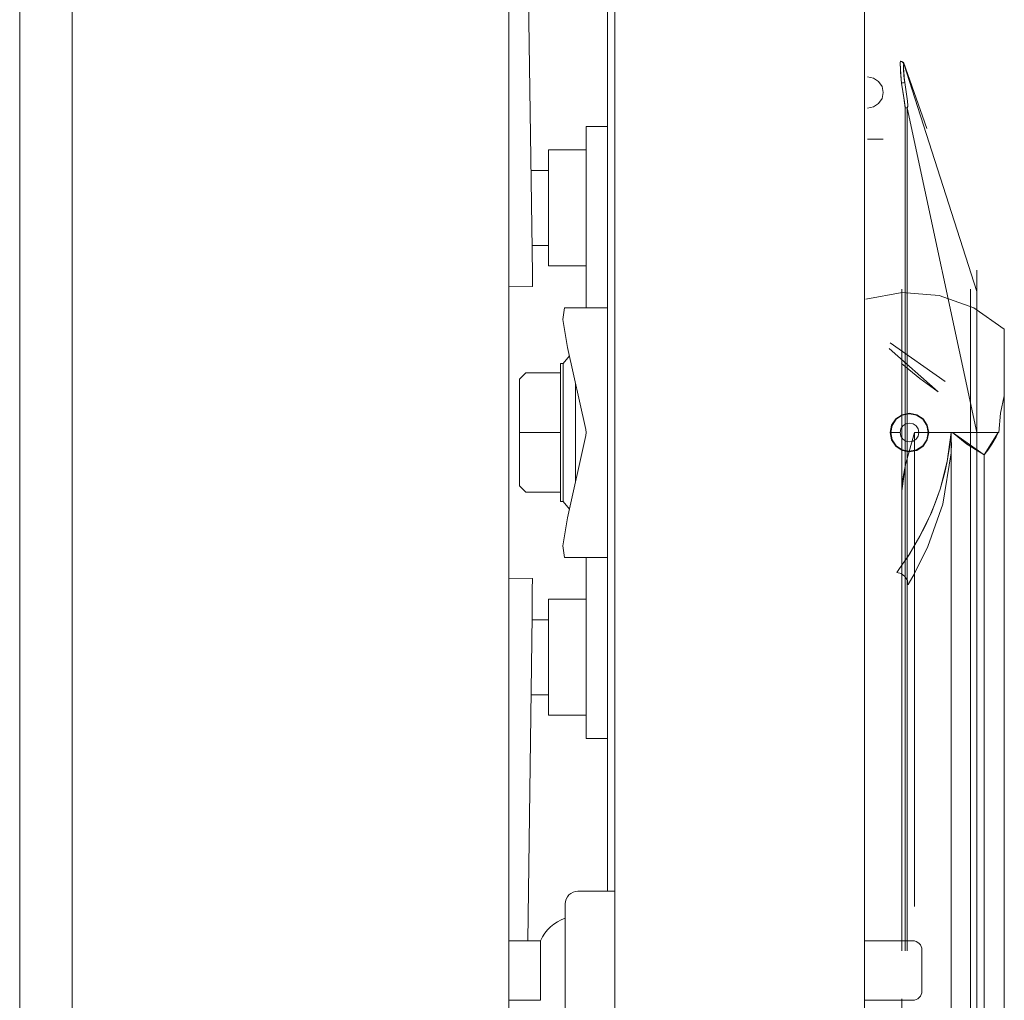
# Model space of a CAD drawing. Units: inches. Extents: x 111 to 391, y 29 to 248.
# Drawn here: x 313 to 316, y 145 to 148 of the extents above; entities that cross this region are included whole.
import ezdxf

# ---------------------------------------------------------------- set-up
doc = ezdxf.new("R2010")
doc.units = ezdxf.units.IN
doc.header["$MEASUREMENT"] = 0
doc.layers.add('1', color=7, linetype='CONTINUOUS')

msp = doc.modelspace()

# ---------------------------------------------------------------- linework, layer by layer
at = {"layer": '1', "color": 18, "linetype": 'Continuous', "lineweight": 18}
for p, q in [((313.2065, 183.9584), (313.2065, 105.634)), ((314.5829, 107.9152), (314.5829, 183.9584)), ((315.705, 107.2343), (315.705, 183.6992)), ((313.0407, 107.6555), (313.0407, 183.1338)), ((314.894, 182.35), (314.894, 145.7162)), ((314.9176, 181.5141), (314.9176, 107.2343)), ((314.6567, 147.7421), (314.5829, 152.803)), ((315.8185, 148.3348), (315.8179, 148.3306)), ((315.8179, 148.3299), (315.8185, 148.3348)), ((315.8185, 148.3348), (315.8187, 148.3348)), ((315.8218, 148.334), (315.8185, 148.3348)), ((315.8187, 148.3348), (315.8185, 148.3348)), ((315.8185, 148.3348), (315.8219, 148.334)), ((315.8187, 148.3348), (315.8194, 148.3347)), ((315.822, 148.334), (315.8187, 148.3348)), ((315.8189, 148.3347), (315.8187, 148.3348)), ((315.8187, 148.3348), (315.822, 148.334)), ((315.8192, 148.3347), (315.8225, 148.3339)), ((315.8194, 148.3347), (315.8194, 148.3347)), ((315.8249, 148.3322), (315.8218, 148.334)), ((315.8223, 148.334), (315.8219, 148.334)), ((315.8219, 148.334), (315.8249, 148.3322)), ((315.825, 148.3322), (315.822, 148.334)), ((315.822, 148.334), (315.825, 148.3322)), ((315.8256, 148.3322), (315.8223, 148.334)), ((315.8225, 148.3339), (315.8256, 148.3322)), ((315.8179, 148.3306), (315.8179, 148.3247)), ((315.8179, 148.3233), (315.8179, 148.3299)), ((315.8179, 148.3247), (315.8181, 148.3159)), ((315.8182, 148.3129), (315.8179, 148.3233)), ((315.8181, 148.3159), (315.8183, 148.3096)), ((315.8188, 148.301), (315.8182, 148.3129)), ((315.8183, 148.3096), (315.8191, 148.2951)), ((315.8273, 148.3295), (315.8249, 148.3322)), ((315.8249, 148.3322), (315.8272, 148.3296)), ((315.8274, 148.3297), (315.825, 148.3322)), ((315.825, 148.3322), (315.8274, 148.3296)), ((315.828, 148.3296), (315.8256, 148.3322)), ((315.8272, 148.3296), (315.8287, 148.3264)), ((315.8287, 148.3264), (315.8273, 148.3295)), ((315.8289, 148.3266), (315.8274, 148.3297)), ((315.8274, 148.3296), (315.8289, 148.3266)), ((315.9013, 148.123), (315.8275, 148.3321)), ((315.8295, 148.3264), (315.828, 148.3296)), ((315.8282, 148.3216), (315.8287, 148.3264)), ((315.8283, 148.3243), (315.8282, 148.3199)), ((315.8284, 148.3089), (315.8282, 148.3216)), ((315.8282, 148.3199), (315.8284, 148.3117)), ((315.8287, 148.3264), (315.8283, 148.3243)), ((315.8284, 148.3117), (315.8286, 148.3037)), ((315.8295, 148.29), (315.8284, 148.3089)), ((315.8286, 148.3037), (315.83, 148.2843)), ((315.8289, 148.3266), (315.8287, 148.3264)), ((315.8287, 148.3264), (315.8289, 148.3266)), ((315.8291, 148.3268), (315.8289, 148.3266)), ((315.8289, 148.3266), (315.829, 148.3267)), ((315.8292, 148.3267), (315.8289, 148.3266)), ((315.8289, 148.3266), (315.8291, 148.3267)), ((316.0593, 147.609), (315.8289, 148.3266)), ((315.8289, 148.3266), (316.0593, 147.609)), ((315.829, 148.3267), (315.8292, 148.3268)), ((315.8292, 148.3269), (315.8291, 148.3268)), ((315.8291, 148.3267), (315.8292, 148.3268)), ((315.8293, 148.3269), (315.8292, 148.3269)), ((315.8292, 148.3268), (315.8292, 148.3268)), ((315.8292, 148.3268), (315.8293, 148.3268)), ((315.8293, 148.3268), (315.8292, 148.3267)), ((315.8292, 148.3268), (315.8293, 148.3268)), ((315.8293, 148.3268), (315.8293, 148.3269)), ((315.8293, 148.3269), (315.8293, 148.3269)), ((315.8293, 148.3268), (315.8293, 148.3269)), ((315.8293, 148.3269), (315.8293, 148.3269)), ((315.8293, 148.3268), (315.8293, 148.3268)), ((315.8293, 148.3268), (315.8293, 148.3268)), ((315.7336, 148.2819), (315.7148, 148.2856)), ((315.7148, 148.2856), (315.7336, 148.2819)), ((315.7496, 148.2712), (315.7336, 148.2819)), ((315.7336, 148.2819), (315.7496, 148.2712)), ((315.8196, 148.2887), (315.8188, 148.301)), ((315.8191, 148.2951), (315.8205, 148.2782)), ((315.8221, 148.266), (315.8196, 148.2887)), ((315.8205, 148.2782), (315.8221, 148.266)), ((315.8305, 148.2791), (315.8295, 148.29)), ((315.83, 148.2843), (315.8321, 148.2679)), ((315.8321, 148.2679), (315.8305, 148.2791)), ((315.7603, 148.2553), (315.7496, 148.2712)), ((315.7496, 148.2712), (315.7603, 148.2553)), ((315.764, 148.2364), (315.7603, 148.2553)), ((315.7603, 148.2553), (315.764, 148.2364)), ((315.8253, 148.2666), (315.8221, 148.266)), ((315.8221, 148.266), (315.8253, 148.2666)), ((315.8221, 148.266), (315.8285, 148.2267)), ((315.8295, 148.2199), (315.8221, 148.266)), ((315.8283, 148.2671), (315.8253, 148.2666)), ((315.8253, 148.2666), (315.8283, 148.2671)), ((315.8307, 148.2676), (315.8283, 148.2671)), ((315.8283, 148.2671), (315.8307, 148.2676)), ((315.8321, 148.2679), (315.8307, 148.2676)), ((315.8307, 148.2676), (315.8321, 148.2679)), ((315.8321, 148.2679), (315.8405, 148.2094)), ((315.8378, 148.2308), (315.8321, 148.2679)), ((315.7496, 148.2016), (315.7603, 148.2176)), ((315.7603, 148.2176), (315.7496, 148.2016)), ((315.7603, 148.2176), (315.764, 148.2364)), ((315.764, 148.2364), (315.7603, 148.2176)), ((315.8285, 148.2267), (315.8313, 148.207)), ((315.8333, 148.188), (315.8295, 148.2199)), ((315.8405, 148.2094), (315.8378, 148.2308)), ((315.7148, 148.1872), (315.7336, 148.191)), ((315.7336, 148.191), (315.7148, 148.1872)), ((315.7336, 148.191), (315.7496, 148.2016)), ((315.7496, 148.2016), (315.7336, 148.191)), ((315.8313, 148.207), (315.8325, 148.1972)), ((315.8325, 148.1972), (315.8329, 148.1923)), ((315.8329, 148.1923), (315.8331, 148.1899)), ((315.8331, 148.1899), (315.8332, 148.1885)), ((315.8332, 148.1885), (315.8333, 148.1881)), ((315.8333, 148.1881), (315.8333, 148.188)), ((315.8367, 148.188), (315.8333, 148.188)), ((315.8333, 148.188), (315.8333, 145.5291)), ((315.8333, 148.188), (315.8333, 148.188)), ((315.8333, 148.188), (315.8333, 148.188)), ((315.8333, 148.188), (315.8333, 148.188)), ((315.8333, 148.188), (315.8366, 148.188)), ((315.8333, 148.188), (315.8333, 147.5613)), ((315.8333, 145.5291), (315.8333, 148.188)), ((315.8366, 148.188), (315.8398, 148.188)), ((315.8398, 148.188), (315.8367, 148.188)), ((315.8401, 148.1883), (315.8398, 148.188)), ((315.8398, 148.188), (315.8401, 148.1882)), ((315.8398, 148.188), (316.0593, 147.1636)), ((315.8398, 145.6626), (315.8398, 148.188)), ((316.0593, 147.1636), (315.8398, 148.188)), ((315.8398, 148.188), (315.8398, 145.5291)), ((315.8405, 148.1887), (315.8401, 148.1883)), ((315.8401, 148.1882), (315.8403, 148.1885)), ((315.8403, 148.1885), (315.8408, 148.1894)), ((315.8405, 148.2094), (315.8414, 148.1952)), ((315.8414, 148.196), (315.8405, 148.2094)), ((315.8409, 148.1901), (315.8405, 148.1887)), ((315.8408, 148.1894), (315.8412, 148.1912)), ((315.8414, 148.1952), (315.8409, 148.1901)), ((315.8412, 148.1912), (315.8414, 148.196)), ((314.827, 148.0951), (314.827, 148.1286)), ((314.894, 148.1286), (314.827, 148.1286)), ((314.827, 148.0036), (314.827, 148.0951)), ((315.7148, 148.0888), (315.7336, 148.0888)), ((315.7336, 148.0888), (315.7148, 148.0888)), ((315.7148, 148.0888), (315.7336, 148.0888)), ((315.7336, 148.0888), (315.7148, 148.0888)), ((315.7336, 148.0888), (315.7496, 148.0888)), ((315.7496, 148.0888), (315.7336, 148.0888)), ((315.7336, 148.0888), (315.7496, 148.0888)), ((315.7496, 148.0888), (315.7336, 148.0888)), ((315.7496, 148.0888), (315.7603, 148.0888)), ((315.7603, 148.0888), (315.7496, 148.0888)), ((315.7496, 148.0888), (315.7603, 148.0888)), ((315.7603, 148.0888), (315.7496, 148.0888)), ((315.7603, 148.0888), (315.764, 148.0888)), ((315.764, 148.0888), (315.7603, 148.0888)), ((315.7603, 148.0888), (315.764, 148.0888)), ((315.764, 148.0888), (315.7603, 148.0888)), ((314.827, 148.0553), (314.7089, 148.0553)), ((314.7089, 148.0204), (314.7089, 148.0553)), ((314.7089, 147.9288), (314.7089, 148.0204)), ((314.827, 147.8786), (314.827, 148.0036)), ((314.7089, 147.9904), (314.653, 147.9904)), ((314.7089, 147.8157), (314.7089, 147.9288)), ((314.827, 147.8786), (314.827, 147.6823)), ((314.7089, 147.7242), (314.7089, 147.8157)), ((314.6565, 147.7542), (314.7089, 147.7542)), ((314.6567, 147.7421), (314.6579, 147.6586)), ((314.7089, 147.6892), (314.7089, 147.7242)), ((314.7089, 147.6892), (314.827, 147.6892)), ((314.827, 147.5939), (314.827, 147.6823)), ((314.6579, 147.6586), (314.6584, 147.624)), ((316.0593, 147.6585), (316.0593, 147.6754)), ((316.0593, 147.6754), (316.0593, 147.6585)), ((316.0593, 147.6585), (316.0593, 147.6754)), ((316.0593, 147.6754), (316.0593, 147.6585)), ((316.0593, 147.609), (316.0593, 147.6585)), ((316.0593, 147.6585), (316.0593, 147.6377)), ((316.0593, 147.609), (316.0593, 147.6585)), ((316.0593, 147.6585), (316.0593, 147.609)), ((314.6584, 147.624), (314.5829, 147.6229)), ((316.0593, 147.6377), (316.0593, 147.6243)), ((316.0593, 147.6332), (316.0593, 147.6239)), ((316.0593, 147.6243), (316.0593, 147.6169)), ((316.0593, 147.6239), (316.0593, 147.5631)), ((314.827, 147.5573), (314.827, 147.5939)), ((315.8237, 147.6059), (315.7089, 147.5845)), ((315.7089, 147.5845), (315.8237, 147.6059)), ((315.8231, 147.6024), (315.8231, 147.6164)), ((315.8231, 147.6164), (315.8231, 147.6024)), ((315.8231, 147.6161), (315.8231, 147.6161)), ((315.8231, 147.6161), (315.8232, 147.6161)), ((315.8232, 147.6161), (315.8231, 147.6161)), ((315.8231, 147.6161), (315.8231, 147.6161)), ((315.8231, 147.6161), (315.8231, 147.616)), ((315.8231, 147.616), (315.8231, 147.616)), ((315.8231, 147.616), (315.8231, 147.6158)), ((315.8231, 147.6158), (315.8231, 147.615)), ((315.8231, 147.615), (315.8231, 147.6126)), ((315.8231, 147.6126), (315.8231, 147.5911)), ((315.8231, 147.5615), (315.8231, 147.6024)), ((315.8231, 147.6024), (315.8231, 147.582)), ((315.8231, 147.5911), (315.8231, 147.5613)), ((315.9402, 147.5965), (315.8237, 147.6059)), ((315.8237, 147.6059), (315.9402, 147.5965)), ((316.0501, 147.557), (315.9402, 147.5965)), ((315.9402, 147.5965), (316.0501, 147.557)), ((316.0396, 147.5819), (316.0396, 147.6164)), ((316.0396, 147.6164), (316.0396, 147.5819)), ((316.0593, 147.6169), (316.0593, 147.613)), ((316.0593, 147.613), (316.0593, 147.611)), ((316.0593, 147.611), (316.0593, 147.61)), ((316.0593, 147.61), (316.0593, 147.6095)), ((316.0593, 147.6095), (316.0593, 147.6093)), ((316.0593, 147.6093), (316.0593, 147.6091)), ((316.0593, 147.6091), (316.0593, 147.6091)), ((316.0593, 147.6091), (316.0593, 147.609)), ((316.0593, 147.5278), (316.0593, 147.609)), ((316.0593, 147.609), (316.0593, 147.6086)), ((316.0593, 147.609), (316.0593, 147.609)), ((316.0593, 147.609), (316.0593, 147.609)), ((316.0593, 147.6086), (316.0593, 147.6083)), ((316.0593, 147.6083), (316.0593, 147.6077)), ((316.0593, 147.6077), (316.0593, 147.6067)), ((316.0593, 147.6067), (316.0593, 147.6048)), ((316.0593, 147.6048), (316.0593, 147.6015)), ((316.0593, 147.6015), (316.0593, 147.5953)), ((316.0593, 147.5953), (316.0593, 147.5837)), ((315.8231, 147.4961), (315.8231, 147.5615)), ((315.8231, 147.5613), (315.8231, 147.5273)), ((316.0396, 147.4837), (316.0396, 147.5819)), ((316.0396, 147.5819), (316.0396, 147.4837)), ((316.0593, 147.5837), (316.0593, 147.5614)), ((316.0593, 147.5631), (316.0593, 147.4576)), ((316.0593, 147.5614), (316.0593, 147.5162)), ((314.7539, 147.5207), (314.7589, 147.5573)), ((314.7589, 147.5573), (314.894, 147.5573)), ((315.8231, 147.5273), (315.8231, 147.4895)), ((316.1459, 147.4902), (316.0501, 147.557)), ((316.0501, 147.557), (316.1459, 147.4902)), ((316.0593, 147.4214), (316.0593, 147.5278)), ((314.7682, 147.4323), (314.7539, 147.5207)), ((315.8231, 147.4102), (315.8231, 147.4961)), ((316.0593, 147.5162), (316.0593, 147.4214)), ((315.8231, 147.4895), (315.8231, 147.4101)), ((316.0396, 147.3369), (316.0396, 147.4837)), ((316.0396, 147.4837), (316.0396, 147.3369)), ((316.1458, 147.4598), (316.1459, 147.4754)), ((316.1459, 147.4754), (316.1459, 147.4902)), ((316.1459, 147.4902), (316.1459, 147.4754)), ((316.1459, 147.4754), (316.1459, 147.4325)), ((315.9596, 147.3248), (315.7863, 147.4462)), ((316.0593, 147.4576), (316.0593, 147.3193)), ((316.1459, 147.4325), (316.1458, 147.4598)), ((314.7742, 147.4053), (314.7544, 147.3811)), ((314.826, 147.1729), (314.7682, 147.4323)), ((315.7825, 147.4288), (315.937, 147.2926)), ((315.8231, 147.3091), (315.8231, 147.4102)), ((315.8231, 147.4101), (315.8231, 147.3471)), ((316.0593, 147.2971), (316.0593, 147.4214)), ((316.0593, 147.4214), (316.0593, 147.2971)), ((316.1459, 147.4052), (316.1459, 147.4325)), ((316.1459, 147.4325), (316.1459, 147.3654)), ((316.1459, 147.3654), (316.1459, 147.4052)), ((314.7544, 147.3811), (314.7466, 147.3811)), ((314.7466, 147.3811), (314.7466, 147.3737)), ((314.7466, 147.3737), (314.7466, 147.352)), ((314.7544, 147.3811), (314.7544, 147.3396)), ((315.8798, 147.3346), (315.8222, 147.3812)), ((314.6366, 147.352), (314.6166, 147.332)), ((314.6366, 147.352), (314.7466, 147.352)), ((314.7466, 147.352), (314.7466, 147.2724)), ((315.8231, 147.3471), (315.8231, 147.2836)), ((316.1459, 147.3309), (316.1459, 147.3654)), ((316.1459, 147.3654), (316.1459, 147.28)), ((314.6166, 147.2648), (314.6166, 147.332)), ((314.7544, 147.3396), (314.7544, 147.2308)), ((314.7938, 147.3174), (314.7938, 147.1636)), ((315.8231, 147.1991), (315.8231, 147.3091)), ((315.937, 147.2926), (315.8798, 147.3346)), ((316.0396, 147.1636), (316.0396, 147.3369)), ((316.0396, 147.3369), (316.0396, 147.1636)), ((316.0593, 147.3193), (316.0593, 147.1636)), ((316.1459, 147.28), (316.1459, 147.3309)), ((315.8231, 147.2836), (315.823, 147.1637)), ((316.0593, 147.1636), (316.0593, 147.2971)), ((316.0593, 147.2971), (316.0593, 147.231)), ((316.1334, 147.2251), (316.1459, 147.28)), ((316.1459, 147.28), (316.1334, 147.2251)), ((316.1459, 143.3592), (316.1459, 147.28)), ((316.1459, 147.28), (316.1459, 143.5123)), ((316.1459, 147.28), (316.1459, 143.3592)), ((314.6166, 147.2648), (314.6166, 147.2484)), ((314.6166, 147.2484), (314.6166, 147.2308)), ((314.7466, 147.2724), (314.7466, 147.1636)), ((314.6166, 147.1636), (314.6166, 147.2308)), ((314.7544, 147.2308), (314.7544, 147.0964)), ((315.8233, 147.22), (315.8035, 147.2067)), ((315.8035, 147.2067), (315.8233, 147.22)), ((315.8049, 147.2054), (315.8241, 147.2182)), ((315.8241, 147.2182), (315.8049, 147.2054)), ((315.8467, 147.2246), (315.8233, 147.22)), ((315.8233, 147.22), (315.8467, 147.2246)), ((315.8241, 147.2182), (315.8467, 147.2227)), ((315.8467, 147.2227), (315.8241, 147.2182)), ((315.87, 147.22), (315.8467, 147.2246)), ((315.8467, 147.2246), (315.87, 147.22)), ((315.8467, 147.2227), (315.8693, 147.2182)), ((315.8693, 147.2182), (315.8467, 147.2227)), ((315.8693, 147.2182), (315.8885, 147.2054)), ((315.8885, 147.2054), (315.8693, 147.2182)), ((315.8898, 147.2067), (315.87, 147.22)), ((315.87, 147.22), (315.8898, 147.2067)), ((316.0593, 147.231), (316.0593, 147.1934)), ((316.1291, 147.1636), (316.1334, 147.2251)), ((316.1334, 147.2251), (316.1291, 147.1636)), ((315.7903, 147.187), (315.7856, 147.1636)), ((315.7856, 147.1636), (315.7903, 147.187)), ((315.7876, 147.1636), (315.7921, 147.1862)), ((315.7921, 147.1862), (315.7876, 147.1636)), ((315.8035, 147.2067), (315.7903, 147.187)), ((315.7903, 147.187), (315.8035, 147.2067)), ((315.7921, 147.1862), (315.8049, 147.2054)), ((315.8049, 147.2054), (315.7921, 147.1862)), ((315.8231, 147.0869), (315.8231, 147.1991)), ((315.8354, 147.1909), (315.8258, 147.1845)), ((315.8258, 147.1845), (315.8354, 147.1909)), ((315.8467, 147.1931), (315.8354, 147.1909)), ((315.8354, 147.1909), (315.8467, 147.1931)), ((315.858, 147.1909), (315.8467, 147.1931)), ((315.8467, 147.1931), (315.858, 147.1909)), ((315.8676, 147.1845), (315.858, 147.1909)), ((315.858, 147.1909), (315.8676, 147.1845)), ((315.8885, 147.2054), (315.9012, 147.1862)), ((315.9012, 147.1862), (315.8885, 147.2054)), ((315.903, 147.187), (315.8898, 147.2067)), ((315.8898, 147.2067), (315.903, 147.187)), ((315.9012, 147.1862), (315.9057, 147.1636)), ((315.9057, 147.1636), (315.9012, 147.1862)), ((315.9077, 147.1636), (315.903, 147.187)), ((315.903, 147.187), (315.9077, 147.1636)), ((316.0593, 147.1934), (316.0593, 147.1767)), ((314.6166, 147.0964), (314.6166, 147.1636)), ((314.6366, 147.1636), (314.6166, 147.1636)), ((314.6366, 147.1636), (314.7466, 147.1636)), ((314.7466, 147.1636), (314.7466, 147.0548)), ((314.7682, 146.8949), (314.826, 147.1543)), ((314.7938, 147.1636), (314.7938, 147.0098)), ((314.826, 147.1729), (314.827, 147.1636)), ((314.827, 147.1636), (314.826, 147.1543)), ((315.7856, 147.1636), (315.7903, 147.1402)), ((315.7903, 147.1402), (315.7856, 147.1636)), ((315.7876, 147.1636), (315.8172, 147.1636)), ((315.8172, 147.1636), (315.7876, 147.1636)), ((315.7876, 147.1636), (315.7921, 147.141)), ((315.7921, 147.141), (315.7876, 147.1636)), ((315.8194, 147.1749), (315.8172, 147.1636)), ((315.8172, 147.1636), (315.8194, 147.1749)), ((315.8172, 147.1636), (315.8194, 147.1523)), ((315.8194, 147.1523), (315.8172, 147.1636)), ((315.8258, 147.1845), (315.8194, 147.1749)), ((315.8194, 147.1749), (315.8258, 147.1845)), ((315.823, 147.1637), (315.823, 147.0609)), ((315.8347, 147.0624), (315.8624, 147.1636)), ((315.8624, 147.1636), (315.8454, 147.104)), ((315.8624, 147.1636), (315.8624, 145.6685)), ((315.8624, 147.1636), (316.0396, 147.1636)), ((315.8624, 145.6685), (315.8624, 147.1636)), ((316.0396, 147.1636), (315.8624, 147.1636)), ((315.874, 147.1749), (315.8676, 147.1845)), ((315.8676, 147.1845), (315.874, 147.1749)), ((315.8762, 147.1636), (315.874, 147.1749)), ((315.874, 147.1749), (315.8762, 147.1636)), ((315.874, 147.1523), (315.8762, 147.1636)), ((315.8762, 147.1636), (315.874, 147.1523)), ((315.8762, 147.1636), (315.9057, 147.1636)), ((315.9057, 147.1636), (315.8762, 147.1636)), ((315.9012, 147.141), (315.9057, 147.1636)), ((315.9057, 147.1636), (315.9012, 147.141)), ((315.903, 147.1402), (315.9077, 147.1636)), ((315.9077, 147.1636), (315.903, 147.1402)), ((315.9658, 147.0722), (315.9781, 147.1636)), ((315.9781, 147.1634), (315.9731, 147.1175)), ((315.9781, 147.0992), (315.9781, 147.1636)), ((315.9781, 147.1636), (315.9781, 147.0992)), ((315.9828, 147.1636), (315.9781, 147.1636)), ((315.9781, 147.1636), (315.9781, 147.0992)), ((315.9781, 147.1636), (316.1291, 147.1636)), ((315.9781, 147.1636), (315.9828, 147.1636)), ((315.9781, 147.1635), (315.9781, 147.1636)), ((315.9781, 147.1636), (315.9781, 147.1636)), ((315.9781, 147.1636), (315.9781, 147.1636)), ((315.9781, 147.1636), (315.9781, 147.1636)), ((315.9781, 147.1636), (315.9781, 147.1634)), ((315.9781, 147.1633), (315.9781, 147.1635)), ((315.9782, 147.1625), (315.9781, 147.1633)), ((315.9783, 147.1593), (315.9782, 147.1625)), ((315.9787, 147.1467), (315.9783, 147.1593)), ((316.0824, 147.0934), (315.9828, 147.1636)), ((315.9828, 147.1636), (316.0272, 147.1274)), ((316.1269, 147.1636), (315.9828, 147.1636)), ((315.9828, 147.1636), (316.1269, 147.1636)), ((316.0471, 147.1636), (316.0396, 147.1636)), ((316.0396, 147.1636), (316.0471, 147.1636)), ((316.0396, 143.1479), (316.0396, 147.1636)), ((316.0396, 147.1636), (316.0396, 143.1479)), ((316.0535, 147.1636), (316.0471, 147.1636)), ((316.0471, 147.1636), (316.0535, 147.1636)), ((316.0578, 147.1636), (316.0535, 147.1636)), ((316.0535, 147.1636), (316.0578, 147.1636)), ((316.0593, 147.1636), (316.0578, 147.1636)), ((316.0578, 147.1636), (316.0593, 147.1636)), ((316.0593, 147.1767), (316.0593, 147.1694)), ((316.0593, 147.1694), (316.0593, 147.1662)), ((316.0593, 147.1662), (316.0593, 147.1647)), ((316.0593, 147.1647), (316.0593, 147.1641)), ((316.0593, 147.1641), (316.0593, 147.1638)), ((316.0593, 147.1638), (316.0593, 147.1637)), ((316.0593, 147.1637), (316.0593, 147.1637)), ((316.0593, 147.1637), (316.0593, 147.1636)), ((316.0593, 147.1636), (316.0593, 143.1479)), ((316.0593, 147.1636), (316.0593, 143.1479)), ((316.0593, 143.1479), (316.0593, 147.1636)), ((316.1269, 147.1636), (316.0824, 147.0934)), ((316.1198, 147.1497), (316.1269, 147.1636)), ((316.1291, 147.1636), (316.1269, 147.1636)), ((316.1269, 147.1636), (316.1291, 147.1636)), ((315.7903, 147.1402), (315.8035, 147.1205)), ((315.8035, 147.1205), (315.7903, 147.1402)), ((315.7921, 147.141), (315.8049, 147.1218)), ((315.8049, 147.1218), (315.7921, 147.141)), ((315.8194, 147.1523), (315.8258, 147.1427)), ((315.8258, 147.1427), (315.8194, 147.1523)), ((315.8258, 147.1427), (315.8354, 147.1363)), ((315.8354, 147.1363), (315.8258, 147.1427)), ((315.8354, 147.1363), (315.8467, 147.1341)), ((315.8467, 147.1341), (315.8354, 147.1363)), ((315.8467, 147.1341), (315.858, 147.1363)), ((315.858, 147.1363), (315.8467, 147.1341)), ((315.858, 147.1363), (315.8676, 147.1427)), ((315.8676, 147.1427), (315.858, 147.1363)), ((315.8676, 147.1427), (315.874, 147.1523)), ((315.874, 147.1523), (315.8676, 147.1427)), ((315.8885, 147.1218), (315.9012, 147.141)), ((315.9012, 147.141), (315.8885, 147.1218)), ((315.8898, 147.1205), (315.903, 147.1402)), ((315.903, 147.1402), (315.8898, 147.1205)), ((315.9781, 147.0992), (315.9789, 147.1303)), ((315.9788, 147.1363), (315.9787, 147.1467)), ((315.9789, 147.1303), (315.9788, 147.1363)), ((316.0272, 147.1274), (316.0824, 147.0934)), ((316.0936, 147.1078), (316.1068, 147.1274)), ((316.1068, 147.1274), (316.1198, 147.1497)), ((314.6166, 147.0964), (314.6166, 147.0788)), ((314.7544, 147.0964), (314.7544, 146.9876)), ((315.8035, 147.1205), (315.8233, 147.1072)), ((315.8233, 147.1072), (315.8035, 147.1205)), ((315.8049, 147.1218), (315.8241, 147.109)), ((315.8241, 147.109), (315.8049, 147.1218)), ((315.8233, 147.1072), (315.8467, 147.1026)), ((315.8467, 147.1026), (315.8233, 147.1072)), ((315.8241, 147.109), (315.8467, 147.1046)), ((315.8467, 147.1046), (315.8241, 147.109)), ((315.8454, 147.104), (315.8347, 147.0624)), ((315.8467, 147.1046), (315.8693, 147.109)), ((315.8693, 147.109), (315.8467, 147.1046)), ((315.8467, 147.1026), (315.87, 147.1072)), ((315.87, 147.1072), (315.8467, 147.1026)), ((315.8693, 147.109), (315.8885, 147.1218)), ((315.8885, 147.1218), (315.8693, 147.109)), ((315.87, 147.1072), (315.8898, 147.1205)), ((315.8898, 147.1205), (315.87, 147.1072)), ((315.9781, 147.0992), (315.9525, 146.9379)), ((315.9525, 146.9379), (315.9781, 147.0992)), ((315.9731, 147.1175), (315.9658, 147.0722)), ((315.9781, 147.0992), (315.9781, 143.4577)), ((315.9781, 143.4577), (315.9781, 147.0992)), ((316.0824, 147.0934), (316.0936, 147.1078)), ((316.0824, 142.4314), (316.0824, 147.0934)), ((316.0824, 147.0934), (316.0824, 143.4865)), ((316.0824, 147.0934), (316.0824, 142.4314)), ((316.0824, 143.4865), (316.0824, 147.0934)), ((314.6166, 147.0788), (314.6166, 147.0624)), ((314.6166, 146.9952), (314.6166, 147.0624)), ((315.823, 147.0609), (315.8231, 147.0127)), ((315.8231, 146.9794), (315.8231, 147.0869)), ((315.8347, 147.0624), (315.8231, 146.9794)), ((315.826, 147.0172), (315.8347, 147.0624)), ((315.9434, 146.9848), (315.9658, 147.0722)), ((315.9658, 147.0722), (315.9581, 147.0374)), ((314.7466, 147.0548), (314.7466, 146.9752)), ((315.9581, 147.0374), (315.9434, 146.9848)), ((315.8231, 146.9795), (315.826, 147.0172)), ((315.8231, 147.0127), (315.8231, 146.9937)), ((314.6366, 146.9752), (314.6166, 146.9952)), ((314.6366, 146.9752), (314.7466, 146.9752)), ((314.7466, 146.9752), (314.7466, 146.9535)), ((314.7544, 146.9876), (314.7544, 146.9461)), ((315.8231, 146.9937), (315.8231, 146.9857)), ((315.8231, 146.9857), (315.8231, 146.9796)), ((315.8231, 146.9796), (315.8231, 146.9708)), ((315.8231, 145.5292), (315.8231, 146.9795)), ((315.8231, 146.9795), (315.8231, 145.6556)), ((315.8231, 146.9708), (315.8231, 146.9642)), ((315.9434, 146.9848), (315.9169, 146.9134)), ((315.929, 146.9436), (315.9434, 146.9848)), ((314.7466, 146.9535), (314.7466, 146.9461)), ((314.7466, 146.9461), (314.7544, 146.9461)), ((314.7544, 146.9461), (314.7742, 146.9219)), ((315.8231, 146.9526), (315.823, 146.933)), ((315.8231, 146.9642), (315.8231, 146.9526)), ((315.9525, 146.9379), (315.9051, 146.804)), ((315.9051, 146.804), (315.9525, 146.9379)), ((315.9132, 146.9048), (315.929, 146.9436)), ((315.823, 146.933), (315.823, 146.9011)), ((315.9169, 146.9134), (315.8797, 146.8367)), ((314.7539, 146.8065), (314.7682, 146.8949)), ((315.823, 146.9011), (315.823, 146.8536)), ((315.8952, 146.8663), (315.9132, 146.9048)), ((315.9781, 143.4577), (315.9781, 146.8937)), ((315.9781, 146.8937), (315.9781, 143.4577)), ((316.0396, 146.8847), (316.0396, 143.4864)), ((316.0396, 143.4864), (316.0396, 146.8847)), ((316.0593, 143.4864), (316.0593, 146.884)), ((315.823, 146.8536), (315.823, 146.825)), ((315.8797, 146.8367), (315.8952, 146.8663)), ((316.0593, 146.859), (316.0593, 143.4864)), ((315.823, 146.825), (315.823, 146.8021)), ((315.8797, 146.8367), (315.8445, 146.7772)), ((315.863, 146.8072), (315.8797, 146.8367)), ((314.7589, 146.7699), (314.7539, 146.8065)), ((315.823, 146.8021), (315.8231, 146.7841)), ((315.8231, 146.7841), (315.823, 146.758)), ((315.8253, 146.7484), (315.8486, 146.7837)), ((315.8486, 146.7837), (315.863, 146.8072)), ((315.9051, 146.804), (315.8608, 146.7148)), ((315.8608, 146.7148), (315.9051, 146.804)), ((314.894, 146.7699), (314.7589, 146.7699)), ((314.827, 146.7333), (314.827, 146.7699)), ((315.823, 146.758), (315.823, 146.7407)), ((315.8332, 146.7599), (315.8253, 146.7484)), ((315.8445, 146.7772), (315.8332, 146.7599)), ((314.827, 146.6449), (314.827, 146.7333)), ((315.8069, 146.7225), (315.8115, 146.7288)), ((315.8113, 146.7285), (315.8069, 146.7225)), ((315.8204, 146.7188), (315.8069, 146.7225)), ((315.8069, 146.7225), (315.8204, 146.7188)), ((315.8253, 146.7484), (315.8113, 146.7285)), ((315.8115, 146.7288), (315.8253, 146.7484)), ((315.823, 146.7407), (315.8231, 146.7297)), ((315.8231, 146.7298), (315.8231, 146.7452)), ((315.8231, 146.7111), (315.8231, 146.7298)), ((315.8231, 146.7297), (315.8231, 146.7158)), ((315.8231, 146.7204), (315.8231, 145.5292)), ((314.6579, 146.7035), (314.5829, 146.7044)), ((314.6579, 146.7034), (314.6574, 146.6688)), ((314.6579, 146.7035), (314.6579, 146.7034)), ((315.8324, 146.7098), (315.8204, 146.7188)), ((315.8204, 146.7188), (315.8324, 146.7098)), ((315.8231, 146.7158), (315.8231, 146.7111)), ((315.8403, 146.697), (315.8324, 146.7098)), ((315.8324, 146.7098), (315.8403, 146.697)), ((315.8427, 146.6833), (315.8403, 146.697)), ((315.8403, 146.697), (315.8427, 146.6833)), ((315.8474, 146.6913), (315.8427, 146.6833)), ((315.8427, 146.6833), (315.8474, 146.6913)), ((315.8474, 146.6912), (315.8427, 146.6833)), ((315.8427, 146.6833), (315.8474, 146.6912)), ((315.8474, 146.6912), (315.8624, 146.7182)), ((315.8608, 146.7148), (315.8474, 146.6913)), ((315.8608, 146.7148), (315.8474, 146.6912)), ((315.8474, 146.6913), (315.8608, 146.7148)), ((315.8624, 146.7182), (315.8608, 146.7148)), ((314.6574, 146.6688), (314.6564, 146.5853)), ((314.827, 146.638), (314.7089, 146.638)), ((314.7089, 146.638), (314.7089, 146.6031)), ((314.827, 146.6449), (314.827, 146.4486)), ((314.7089, 146.6031), (314.7089, 146.5115)), ((314.6564, 146.5853), (314.6436, 145.5602)), ((314.7089, 146.573), (314.6562, 146.573)), ((314.7089, 146.5115), (314.7089, 146.3984)), ((314.827, 146.3236), (314.827, 146.4486)), ((314.7089, 146.3984), (314.7089, 146.3068)), ((314.6533, 146.3368), (314.7089, 146.3368)), ((314.827, 146.2321), (314.827, 146.3236)), ((314.7089, 146.3068), (314.7089, 146.2719)), ((314.7089, 146.2719), (314.827, 146.2719)), ((314.827, 146.1986), (314.827, 146.2321)), ((314.894, 146.1986), (314.827, 146.1986)), ((314.9176, 145.7168), (314.8013, 145.7168)), ((314.7613, 145.6366), (314.7613, 145.6767)), ((314.7613, 145.5316), (314.7613, 145.6366)), ((314.6833, 145.5607), (314.5829, 145.5607)), ((314.6833, 145.5137), (314.6833, 145.5607)), ((315.8563, 145.5607), (315.705, 145.5607)), ((314.6833, 145.4198), (314.6833, 145.5137)), ((314.7613, 145.4019), (314.7613, 145.5316)), ((315.8863, 145.5307), (315.8863, 145.4987)), ((315.8863, 145.4987), (315.8863, 145.4348)), ((314.6833, 145.3728), (314.6833, 145.4198)), ((315.8863, 145.4348), (315.8863, 145.4028)), ((314.7613, 145.2969), (314.7613, 145.4019)), ((314.5829, 145.3728), (314.6833, 145.3728)), ((315.705, 145.3728), (315.8563, 145.3728)), ((315.8231, 143.6479), (315.8231, 145.3778)), ((315.8231, 145.3778), (315.8231, 143.9275))]:
    msp.add_line(p, q, dxfattribs=at)
for centre, radius, start, end in [((314.8013, 145.6767), 0.04, 90, 180), ((314.8024, 145.5087), 0.13, 108.455, 156.3737), ((315.8563, 145.5307), 0.03, 0, 90), ((315.8563, 145.4028), 0.03, 270, 0)]:
    msp.add_arc(centre, radius, start, end, dxfattribs=at)

doc.saveas('drawing.dxf')
